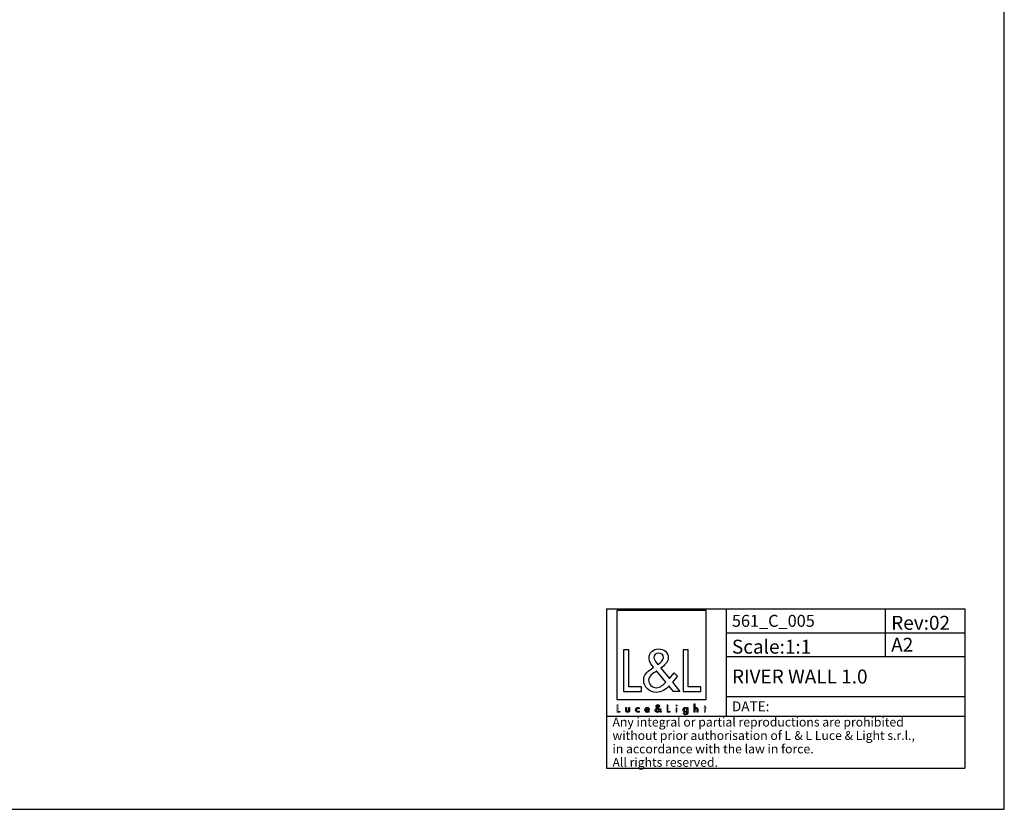
# Model space of a CAD drawing. Units: millimetres. Extents: x 0 to 1188, y 0 to 840.
# Drawn here: x 693 to 1188, y 0 to 397 of the extents above; entities that cross this region are included whole.
import ezdxf

# ---------------------------------------------------------------- set-up
doc = ezdxf.new("R2010")
doc.units = ezdxf.units.MM
doc.header["$LTSCALE"] = 65.34
doc.layers.get('0').update_dxf_attribs({"linetype": 'CONTINUOUS'})
doc.layers.add('9_SOLID', color=7, linetype='CONTINUOUS')
doc.styles.get("Standard").update_dxf_attribs({"font": 'txt', "width": 0.85})

# ---------------------------------------------------------------- blocks, each defined once
blk = doc.blocks.new('LOGO2_BL0', base_point=(1015.85, 73.76))
at = {"color": 7, "linetype": 'Continuous'}
for p, q in [((1038.26, 100.01), (993.43, 100.01)), ((993.43, 100.01), (993.43, 55.18)), ((1038.26, 55.18), (1038.26, 100.01)), ((999.33, 80.15), (996.72, 80.15)), ((996.72, 80.15), (996.72, 59.23)), ((999.33, 61.62), (999.33, 80.15)), ((1029.2, 80.15), (1026.6, 80.15)), ((1026.6, 80.15), (1026.6, 59.23)), ((1029.2, 61.62), (1029.2, 80.15)), ((1005.69, 61.62), (999.33, 61.62)), ((1005.69, 59.23), (1005.69, 61.62)), ((1035.56, 61.62), (1029.2, 61.62)), ((1035.56, 59.23), (1035.56, 61.62)), ((993.43, 55.18), (1038.26, 55.18)), ((996.72, 59.23), (1005.69, 59.23)), ((1026.6, 59.23), (1035.56, 59.23))]:
    blk.add_line(p, q, dxfattribs=at)
at = {"color": 7, "linetype": 'Continuous', "const_width": 0.4}
for points in [[(993.43, 52.55), (993.43, 48.83)], [(993.9, 52.55), (993.43, 52.55)], [(993.9, 49.26), (993.9, 52.55)], [(1019.1, 52.55), (1018.64, 52.55)], [(1018.64, 52.55), (1018.64, 48.83)], [(1019.1, 49.26), (1019.1, 52.55)], [(1023.59, 51.14), (1023.15, 51.14)], [(1023.15, 51.14), (1023.15, 48.83)], [(1023.59, 48.83), (1023.59, 51.14)], [(1037.36, 51.14), (1037.12, 51.14)], [(1037.12, 51.14), (1037.12, 50.72)], [(1037.12, 50.72), (1037.36, 50.72)], [(1037.8, 52.02), (1037.36, 52.02)], [(1037.36, 52.02), (1037.36, 51.14)], [(1037.36, 50.72), (1037.36, 48.83)], [(1037.8, 51.14), (1037.8, 52.02)], [(1038.23, 51.14), (1037.8, 51.14)], [(1037.8, 50.72), (1038.23, 50.72)], [(1037.8, 48.83), (1037.8, 50.72)], [(1038.23, 50.72), (1038.23, 51.14)], [(993.43, 48.83), (995.02, 48.83)], [(995.02, 49.26), (993.9, 49.26)], [(995.02, 48.83), (995.02, 49.26)], [(1018.64, 48.83), (1020.23, 48.83)], [(1020.23, 49.26), (1019.1, 49.26)], [(1020.23, 48.83), (1020.23, 49.26)], [(1023.15, 48.83), (1023.59, 48.83)], [(1037.36, 48.83), (1037.8, 48.83)]]:
    blk.add_lwpolyline(points, dxfattribs=at)
blk.add_lwpolyline([(1023.06, 52.2, 1), (1023.67, 52.2, 1)], format="xyb", close=True, dxfattribs=at)
at = {"color": 7, "linetype": 'Continuous'}
for points, knots in [([(1021.83, 59.23), (1021.83, 59.23), (1025.04, 59.23), (1025.04, 59.23), (1025.04, 59.23), (1021.3, 63.87), (1021.3, 63.87), (1021.3, 63.87), (1023.85, 66.86), (1023.85, 66.86), (1023.85, 66.86), (1022.19, 68.58), (1022.19, 68.58), (1022.19, 68.58), (1019.75, 65.75), (1019.75, 65.75), (1019.75, 65.75), (1015.39, 71.02), (1015.39, 71.02), (1017.14, 72.3), (1019.19, 73.88), (1019.19, 76.24), (1019.19, 78.99), (1016.91, 80.6), (1014.36, 80.6), (1011.62, 80.6), (1009.54, 78.9), (1009.54, 76.02), (1009.54, 74.24), (1010.65, 72.69), (1011.84, 71.44), (1011.84, 71.44), (1010.53, 70.5), (1010.53, 70.5), (1008.54, 69.05), (1006.87, 67.61), (1006.87, 64.95), (1006.87, 61.34), (1009.79, 58.79), (1013.28, 58.79), (1015.75, 58.79), (1017.97, 60.2), (1019.55, 62.06), (1019.55, 62.06), (1021.83, 59.23), (1021.83, 59.23)], [0, 0, 0, 0, 1, 1, 1, 2, 2, 2, 3, 3, 3, 4, 4, 4, 5, 5, 5, 6, 6, 6, 7, 7, 7, 8, 8, 8, 9, 9, 9, 10, 10, 10, 11, 11, 11, 12, 12, 12, 13, 13, 13, 14, 14, 14, 15, 15, 15, 15]), ([(1013.92, 72.83), (1013.92, 72.83), (1013.23, 73.72), (1013.23, 73.72), (1012.61, 74.49), (1011.98, 75.27), (1011.98, 76.32), (1011.98, 77.66), (1013.06, 78.54), (1014.31, 78.54), (1015.69, 78.54), (1016.75, 77.74), (1016.75, 76.27), (1016.75, 74.74), (1015.31, 73.88), (1014.25, 73.05), (1014.25, 73.05), (1013.92, 72.83), (1013.92, 72.83)], [0, 0, 0, 0, 1, 1, 1, 2, 2, 2, 3, 3, 3, 4, 4, 4, 5, 5, 5, 6, 6, 6, 6]), ([(1013.36, 69.55), (1013.36, 69.55), (1018, 63.89), (1018, 63.89), (1016.69, 62.59), (1015.14, 61.12), (1013.2, 61.12), (1011.2, 61.12), (1009.31, 62.98), (1009.31, 64.98), (1009.31, 66.97), (1011.67, 68.39), (1013.11, 69.39), (1013.11, 69.39), (1013.36, 69.55), (1013.36, 69.55)], [0, 0, 0, 0, 1, 1, 1, 2, 2, 2, 3, 3, 3, 4, 4, 4, 5, 5, 5, 5]), ([(997.82, 51.14), (997.82, 51.14), (997.82, 49.81), (997.82, 49.81), (997.82, 49.18), (998.12, 48.75), (998.8, 48.75), (999.47, 48.75), (999.77, 49.18), (999.77, 49.81), (999.77, 49.81), (999.77, 51.14), (999.77, 51.14), (999.77, 51.14), (999.33, 51.14), (999.33, 51.14), (999.33, 51.14), (999.33, 49.86), (999.33, 49.86), (999.33, 49.49), (999.23, 49.17), (998.8, 49.17), (998.36, 49.17), (998.26, 49.49), (998.26, 49.86), (998.26, 49.86), (998.26, 51.14), (998.26, 51.14), (998.26, 51.14), (997.82, 51.14), (997.82, 51.14)], [0, 0, 0, 0, 1, 1, 1, 2, 2, 2, 3, 3, 3, 4, 4, 4, 5, 5, 5, 6, 6, 6, 7, 7, 7, 8, 8, 8, 9, 9, 9, 10, 10, 10, 10]), ([(1004.62, 51.05), (1004.44, 51.16), (1004.21, 51.21), (1004.01, 51.21), (1003.3, 51.21), (1002.75, 50.68), (1002.75, 49.96), (1002.75, 49.27), (1003.3, 48.75), (1003.98, 48.75), (1004.21, 48.75), (1004.42, 48.8), (1004.62, 48.91), (1004.62, 48.91), (1004.62, 49.47), (1004.62, 49.47), (1004.45, 49.28), (1004.24, 49.17), (1003.99, 49.17), (1003.52, 49.17), (1003.19, 49.51), (1003.19, 49.98), (1003.19, 50.41), (1003.52, 50.79), (1003.96, 50.79), (1004.22, 50.79), (1004.44, 50.68), (1004.62, 50.48), (1004.62, 50.48), (1004.62, 51.05), (1004.62, 51.05)], [0, 0, 0, 0, 1, 1, 1, 2, 2, 2, 3, 3, 3, 4, 4, 4, 5, 5, 5, 6, 6, 6, 7, 7, 7, 8, 8, 8, 9, 9, 9, 10, 10, 10, 10]), ([(1009.68, 49.91), (1009.68, 49.91), (1009.68, 49.98), (1009.68, 49.98), (1009.68, 50.66), (1009.34, 51.21), (1008.6, 51.21), (1007.86, 51.21), (1007.48, 50.67), (1007.48, 49.96), (1007.48, 49.28), (1007.91, 48.75), (1008.61, 48.75), (1009.06, 48.75), (1009.46, 48.98), (1009.68, 49.38), (1009.68, 49.38), (1009.31, 49.6), (1009.31, 49.6), (1009.14, 49.32), (1008.96, 49.15), (1008.62, 49.15), (1008.19, 49.15), (1007.93, 49.52), (1007.92, 49.91), (1007.92, 49.91), (1009.68, 49.91), (1009.68, 49.91)], [0, 0, 0, 0, 1, 1, 1, 2, 2, 2, 3, 3, 3, 4, 4, 4, 5, 5, 5, 6, 6, 6, 7, 7, 7, 8, 8, 8, 9, 9, 9, 9]), ([(1007.95, 50.25), (1008, 50.58), (1008.26, 50.82), (1008.6, 50.82), (1008.96, 50.82), (1009.18, 50.59), (1009.24, 50.25), (1009.24, 50.25), (1007.95, 50.25), (1007.95, 50.25)], [0, 0, 0, 0, 1, 1, 1, 2, 2, 2, 3, 3, 3, 3]), ([(1015.23, 48.83), (1015.23, 48.83), (1015.8, 48.83), (1015.8, 48.83), (1015.8, 48.83), (1015.14, 49.65), (1015.14, 49.65), (1015.14, 49.65), (1015.59, 50.19), (1015.59, 50.19), (1015.59, 50.19), (1015.29, 50.49), (1015.29, 50.49), (1015.29, 50.49), (1014.86, 49.99), (1014.86, 49.99), (1014.86, 49.99), (1014.09, 50.93), (1014.09, 50.93), (1014.4, 51.15), (1014.76, 51.43), (1014.76, 51.85), (1014.76, 52.34), (1014.36, 52.63), (1013.91, 52.63), (1013.42, 52.63), (1013.05, 52.32), (1013.05, 51.81), (1013.05, 51.5), (1013.25, 51.22), (1013.46, 51), (1013.46, 51), (1013.23, 50.83), (1013.23, 50.83), (1012.87, 50.58), (1012.58, 50.32), (1012.58, 49.85), (1012.58, 49.21), (1013.09, 48.75), (1013.71, 48.75), (1014.15, 48.75), (1014.55, 49), (1014.83, 49.34), (1014.83, 49.34), (1015.23, 48.83), (1015.23, 48.83)], [0, 0, 0, 0, 1, 1, 1, 2, 2, 2, 3, 3, 3, 4, 4, 4, 5, 5, 5, 6, 6, 6, 7, 7, 7, 8, 8, 8, 9, 9, 9, 10, 10, 10, 11, 11, 11, 12, 12, 12, 13, 13, 13, 14, 14, 14, 15, 15, 15, 15]), ([(1013.73, 50.66), (1013.73, 50.66), (1014.55, 49.66), (1014.55, 49.66), (1014.32, 49.43), (1014.04, 49.17), (1013.7, 49.17), (1013.35, 49.17), (1013.01, 49.5), (1013.01, 49.85), (1013.01, 50.21), (1013.43, 50.46), (1013.68, 50.63), (1013.68, 50.63), (1013.73, 50.66), (1013.73, 50.66)], [0, 0, 0, 0, 1, 1, 1, 2, 2, 2, 3, 3, 3, 4, 4, 4, 5, 5, 5, 5]), ([(1013.83, 51.25), (1013.83, 51.25), (1013.7, 51.4), (1013.7, 51.4), (1013.6, 51.54), (1013.48, 51.68), (1013.48, 51.87), (1013.48, 52.1), (1013.68, 52.26), (1013.9, 52.26), (1014.14, 52.26), (1014.33, 52.12), (1014.33, 51.86), (1014.33, 51.59), (1014.07, 51.43), (1013.89, 51.29), (1013.89, 51.29), (1013.83, 51.25), (1013.83, 51.25)], [0, 0, 0, 0, 1, 1, 1, 2, 2, 2, 3, 3, 3, 4, 4, 4, 5, 5, 5, 6, 6, 6, 6]), ([(1029.02, 51.14), (1029.02, 51.14), (1028.57, 51.14), (1028.57, 51.14), (1028.57, 51.14), (1028.57, 50.74), (1028.57, 50.74), (1028.57, 50.74), (1028.57, 50.74), (1028.57, 50.74), (1028.38, 51.03), (1028.11, 51.21), (1027.76, 51.21), (1027.1, 51.21), (1026.68, 50.63), (1026.68, 50), (1026.68, 49.34), (1027.07, 48.75), (1027.78, 48.75), (1028.11, 48.75), (1028.39, 48.93), (1028.57, 49.19), (1028.57, 49.19), (1028.57, 49.19), (1028.57, 49.19), (1028.57, 49.19), (1028.57, 48.75), (1028.57, 48.75), (1028.57, 48.28), (1028.46, 47.91), (1027.92, 47.91), (1027.51, 47.91), (1027.23, 48.14), (1027.23, 48.56), (1027.23, 48.56), (1026.78, 48.56), (1026.78, 48.56), (1026.79, 47.91), (1027.25, 47.51), (1027.89, 47.51), (1028.79, 47.51), (1029.02, 48.08), (1029.02, 48.88), (1029.02, 48.88), (1029.02, 51.14), (1029.02, 51.14)], [0, 0, 0, 0, 1, 1, 1, 2, 2, 2, 3, 3, 3, 4, 4, 4, 5, 5, 5, 6, 6, 6, 7, 7, 7, 8, 8, 8, 9, 9, 9, 10, 10, 10, 11, 11, 11, 12, 12, 12, 13, 13, 13, 14, 14, 14, 15, 15, 15, 15]), ([(1027.85, 49.15), (1027.38, 49.15), (1027.12, 49.55), (1027.12, 49.98), (1027.12, 50.41), (1027.39, 50.81), (1027.85, 50.81), (1028.33, 50.81), (1028.6, 50.43), (1028.6, 49.98), (1028.6, 49.53), (1028.33, 49.15), (1027.85, 49.15)], [0, 0, 0, 0, 1, 1, 1, 2, 2, 2, 3, 3, 3, 4, 4, 4, 4]), ([(1032.16, 53.11), (1032.16, 53.11), (1032.16, 48.83), (1032.16, 48.83), (1032.16, 48.83), (1032.6, 48.83), (1032.6, 48.83), (1032.6, 48.83), (1032.6, 49.89), (1032.6, 49.89), (1032.6, 50.31), (1032.6, 50.81), (1033.17, 50.81), (1033.62, 50.81), (1033.68, 50.55), (1033.68, 50.15), (1033.68, 50.15), (1033.68, 48.83), (1033.68, 48.83), (1033.68, 48.83), (1034.12, 48.83), (1034.12, 48.83), (1034.12, 48.83), (1034.12, 50.21), (1034.12, 50.21), (1034.12, 50.77), (1033.95, 51.21), (1033.3, 51.21), (1033.02, 51.21), (1032.75, 51.07), (1032.61, 50.83), (1032.61, 50.83), (1032.6, 50.83), (1032.6, 50.83), (1032.6, 50.83), (1032.6, 53.11), (1032.6, 53.11), (1032.6, 53.11), (1032.16, 53.11), (1032.16, 53.11)], [0, 0, 0, 0, 1, 1, 1, 2, 2, 2, 3, 3, 3, 4, 4, 4, 5, 5, 5, 6, 6, 6, 7, 7, 7, 8, 8, 8, 9, 9, 9, 10, 10, 10, 11, 11, 11, 12, 12, 12, 13, 13, 13, 13])]:
    blk.add_open_spline(points, degree=3, knots=knots, dxfattribs=at)
blk = doc.blocks.new('*T6')
at = {"color": 2, "linetype": 'Continuous'}
for p, q in [((0, 0), (180, 0)), ((0, 0), (0, -80)), ((60, 0), (60, -54)), ((140, 0), (140, -24)), ((180, 0), (180, -80)), ((60, -12), (180, -12)), ((60, -24), (180, -24)), ((60, -44), (180, -44)), ((0, -54), (180, -54)), ((0, -80), (180, -80))]:
    blk.add_line(p, q, dxfattribs=at)
at = {"layer": '9_SOLID', "color": 2, "linetype": 'Continuous', "attachment_point": 1, "line_spacing_factor": 0.9}
for s, insert, char_height, width in [('561_C_005', (62.975, -3), 6, 83.42857), ('Rev:02', (142.975, -3.5), 7, 60.66667), ('A2', (142.975, -14.5), 7, 25.66667), ('Scale:1:1', (62.975, -15.5), 7, 75.66667), ('RIVER WALL 1.0', (62.975, -30.5), 7, 153.33333), ('DATE:', (62.975, -46.5), 5, 38.80952), ('Any integral or partial reproductions are prohibited \\Pwithout prior authorisation of L {\\Ftxt.shx;\\W0.190476;\\H4.500000; }& L Luce & Light s.r.l., \\Pin accordance with the law in force. \\PAll rights reserved.', (2.975, -54.625), 4.5, 358.92857)]:
    blk.add_mtext(s, dxfattribs=dict(at, insert=insert, char_height=char_height, width=width))

msp = doc.modelspace()

# ---------------------------------------------------------------- linework, layer by layer
at = {"color": 7, "linetype": 'Continuous'}
for p, q in [((1188, 0), (1188, 840)), ((0, 0), (1188, 0))]:
    msp.add_line(p, q, dxfattribs=at)

# ---------------------------------------------------------------- block references
msp.add_blockref('*T6', (988.194, 100.76))
at = {"color": 2, "linetype": 'Continuous'}
msp.add_blockref('LOGO2_BL0', (1015.846, 73.76), dxfattribs=at)

doc.saveas('drawing.dxf')
